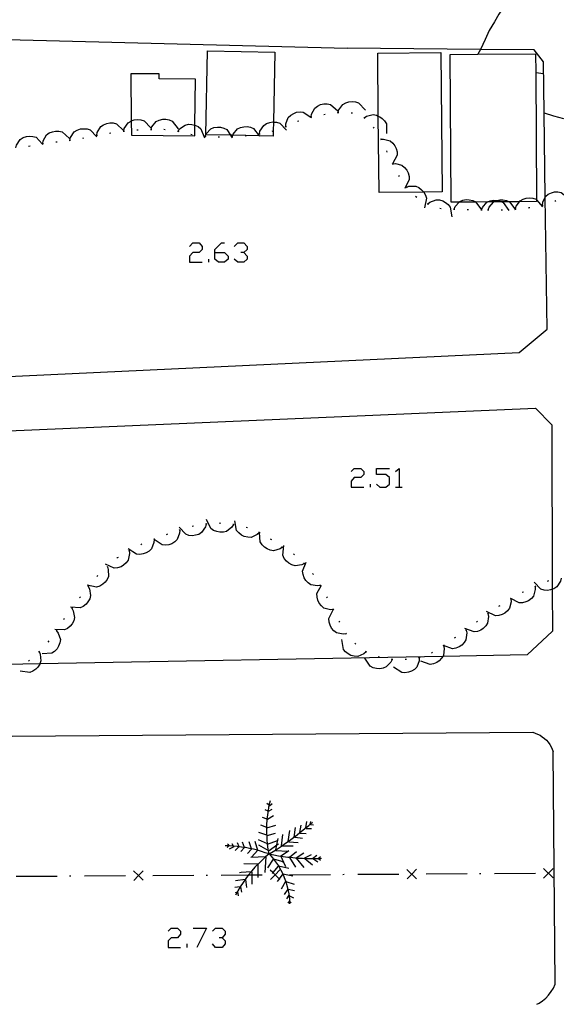
# Model space of a CAD drawing. Units: inches. Extents: x 685421 to 689144, y 4175544 to 4177937.
# Drawn here: x 688411 to 688450, y 4176588 to 4176660 of the extents above; entities that cross this region are included whole.
import ezdxf

# ---------------------------------------------------------------- set-up
doc = ezdxf.new("R2010")
doc.units = ezdxf.units.IN
doc.header["$MEASUREMENT"] = 0
doc.layers.add('Cartografia', color=7, linetype='Continuous')

# ---------------------------------------------------------------- blocks, each defined once
blk = doc.blocks.new('610')
at = {"layer": 'Cartografia', "color": 7, "linetype": 'Continuous'}
for points in [[(688425.242, 4176643.318), (688425.242, 4176643.537), (688425.726, 4176644.021), (688425.945, 4176644.021)], [(688425.242, 4176643.318), (688425.945, 4176643.318), (688426.209, 4176643.054), (688426.209, 4176642.834), (688425.945, 4176642.615), (688425.506, 4176642.615), (688425.242, 4176642.834), (688425.242, 4176643.318)]]:
    blk.add_lwpolyline(points, dxfattribs=at)

msp = doc.modelspace()

# ---------------------------------------------------------------- linework, layer by layer
at = {"layer": 'Cartografia', "color": 7, "linetype": 'Continuous'}
for points in [[(688450.324, 4176667.118), (688450.024, 4176666.448), (688449.594, 4176665.748), (688449.208, 4176665.256), (688449.124, 4176665.148), (688448.694, 4176664.588), (688448.224, 4176663.958), (688447.794, 4176663.358), (688447.509, 4176662.951), (688447.354, 4176662.728), (688446.944, 4176662.128), (688446.524, 4176661.518), (688446.064, 4176660.838), (688446.03, 4176660.779), (688445.704, 4176660.208), (688445.324, 4176659.568), (688445.034, 4176658.918), (688444.672, 4176658.195), (688444.495, 4176657.841), (688444.494, 4176657.838)], [(688390.477, 4176659.442), (688410.034, 4176658.908), (688434.924, 4176658.288)], [(688426.55, 4176651.908), (688426.388, 4176651.911), (688424.574, 4176651.948), (688424.574, 4176651.948), (688424.694, 4176658.088), (688429.624, 4176657.988), (688429.524, 4176652.875), (688429.511, 4176652.224), (688429.504, 4176651.848), (688428.479, 4176651.869), (688426.55, 4176651.908)], [(688449.564, 4176637.718), (688449.425, 4176647.381), (688449.337, 4176653.547), (688449.284, 4176657.278), (688448.614, 4176658.158), (688444.672, 4176658.195), (688434.924, 4176658.288)], [(688441.784, 4176657.958), (688441.864, 4176647.758), (688440.525, 4176647.747), (688437.254, 4176647.718), (688437.204, 4176653.309), (688437.164, 4176657.918), (688441.784, 4176657.958)], [(688445.216, 4176647.025), (688444.34, 4176647.02), (688443.121, 4176647.012), (688442.524, 4176647.008), (688442.464, 4176657.828), (688444.495, 4176657.841), (688448.714, 4176657.868), (688448.721, 4176656.497), (688448.773, 4176647.185), (688448.774, 4176647.048), (688447.524, 4176647.04), (688446.778, 4176647.035), (688446.233, 4176647.032), (688445.646, 4176647.028), (688445.216, 4176647.025)], [(688419.134, 4176651.908), (688423.774, 4176651.858), (688423.781, 4176652.649), (688423.814, 4176656.018), (688421.164, 4176656.038), (688421.164, 4176656.408), (688419.084, 4176656.408), (688419.122, 4176652.954), (688419.134, 4176651.908)], [(688448.714, 4176656.498), (688448.721, 4176656.497), (688449.294, 4176656.428)], [(688432.294, 4176653.248), (688432.314, 4176653.458), (688432.554, 4176653.888), (688432.744, 4176654.038), (688432.984, 4176654.148), (688433.204, 4176654.198), (688433.454, 4176654.198), (688433.694, 4176654.158), (688434.234, 4176653.688)], [(688434.264, 4176653.558), (688434.265, 4176653.563), (688434.314, 4176653.758), (688434.604, 4176654.168), (688434.814, 4176654.288), (688435.054, 4176654.358), (688435.284, 4176654.388), (688435.534, 4176654.358), (688435.764, 4176654.278), (688436.254, 4176653.748)], [(688418.574, 4176652.208), (688418.614, 4176652.408), (688418.894, 4176652.828), (688419.104, 4176652.948), (688419.122, 4176652.954), (688419.344, 4176653.028), (688419.574, 4176653.058), (688419.824, 4176653.038), (688420.064, 4176652.968), (688420.554, 4176652.448)], [(688420.574, 4176652.328), (688420.634, 4176652.528), (688420.954, 4176652.908), (688421.174, 4176653.018), (688421.424, 4176653.078), (688421.644, 4176653.088), (688421.894, 4176653.038), (688422.124, 4176652.948), (688422.564, 4176652.388)], [(688430.434, 4176652.538), (688430.434, 4176652.54), (688430.434, 4176652.748), (688430.614, 4176653.208), (688430.794, 4176653.378), (688431.014, 4176653.508), (688431.224, 4176653.588), (688431.474, 4176653.618), (688431.714, 4176653.608), (688432.263, 4176653.242), (688432.314, 4176653.208)], [(688431.294, 4176652.928), (688431.394, 4176652.958)], [(688432.244, 4176653.238), (688432.263, 4176653.242), (688432.294, 4176653.248), (688432.344, 4176653.258)], [(688433.224, 4176653.428), (688433.324, 4176653.448)], [(688434.214, 4176653.558), (688434.265, 4176653.563), (688434.314, 4176653.568)], [(688435.214, 4176653.558), (688435.314, 4176653.538)], [(688436.134, 4176653.208), (688436.174, 4176653.178), (688436.214, 4176653.148)], [(688436.174, 4176653.178), (688436.344, 4176653.298), (688436.824, 4176653.418), (688437.064, 4176653.368), (688437.204, 4176653.309), (688437.304, 4176653.268), (688437.484, 4176653.138), (688437.664, 4176652.958), (688437.794, 4176652.748), (688437.814, 4176652.038)], [(688449.334, 4176653.548), (688449.337, 4176653.547), (688450.034, 4176653.318), (688450.744, 4176653.128)], [(688414.634, 4176651.538), (688414.674, 4176651.738), (688414.954, 4176652.158), (688415.164, 4176652.278), (688415.404, 4176652.368), (688415.624, 4176652.388), (688415.884, 4176652.378), (688416.114, 4176652.308), (688416.614, 4176651.788)], [(688416.594, 4176651.908), (688416.594, 4176651.913), (688416.624, 4176652.118), (688416.884, 4176652.538), (688417.084, 4176652.678), (688417.324, 4176652.768), (688417.544, 4176652.818), (688417.794, 4176652.808), (688418.034, 4176652.748), (688418.554, 4176652.258)], [(688419.524, 4176652.298), (688419.624, 4176652.308)], [(688420.524, 4176652.328), (688420.574, 4176652.328), (688420.624, 4176652.328)], [(688421.514, 4176652.348), (688421.614, 4176652.328)], [(688422.554, 4176652.198), (688422.554, 4176652.199), (688422.664, 4176652.368), (688423.074, 4176652.658), (688423.314, 4176652.708), (688423.564, 4176652.698), (688423.781, 4176652.649), (688423.784, 4176652.648), (688424.014, 4176652.538), (688424.214, 4176652.388), (688424.494, 4176651.728)], [(688424.524, 4176651.828), (688424.526, 4176651.833), (688424.574, 4176651.948), (688424.604, 4176652.018), (688424.944, 4176652.378), (688425.174, 4176652.468), (688425.434, 4176652.498), (688425.654, 4176652.488), (688425.904, 4176652.428), (688426.124, 4176652.318), (688426.388, 4176651.911), (688426.468, 4176651.788), (688426.514, 4176651.718)], [(688426.514, 4176651.788), (688426.55, 4176651.908), (688426.574, 4176651.988), (688426.894, 4176652.368), (688427.114, 4176652.478), (688427.364, 4176652.528), (688427.594, 4176652.538), (688427.844, 4176652.498), (688428.064, 4176652.398), (688428.479, 4176651.869), (688428.504, 4176651.838)], [(688428.504, 4176652.008), (688428.544, 4176652.208), (688428.814, 4176652.628), (688429.024, 4176652.758), (688429.264, 4176652.838), (688429.484, 4176652.878), (688429.524, 4176652.875), (688429.744, 4176652.858), (688429.984, 4176652.788), (688430.484, 4176652.278)], [(688430.384, 4176652.518), (688430.434, 4176652.54), (688430.454, 4176652.548), (688430.474, 4176652.558)], [(688436.824, 4176652.508), (688436.884, 4176652.428)], [(688410.674, 4176650.988), (688410.714, 4176651.188), (688410.994, 4176651.608), (688411.204, 4176651.738), (688411.444, 4176651.818), (688411.664, 4176651.848), (688411.924, 4176651.828), (688412.154, 4176651.758), (688412.605, 4176651.289), (688412.654, 4176651.238)], [(688412.644, 4176651.298), (688412.674, 4176651.508), (688412.924, 4176651.928), (688413.124, 4176652.078), (688413.364, 4176652.168), (688413.584, 4176652.208), (688413.834, 4176652.208), (688414.074, 4176652.158), (688414.604, 4176651.668)], [(688414.584, 4176651.528), (688414.684, 4176651.538)], [(688415.574, 4176651.698), (688415.664, 4176651.718)], [(688416.544, 4176651.908), (688416.594, 4176651.913), (688416.644, 4176651.918)], [(688417.534, 4176652.068), (688417.634, 4176652.078)], [(688418.524, 4176652.198), (688418.574, 4176652.208), (688418.624, 4176652.218)], [(688422.514, 4176652.208), (688422.554, 4176652.199), (688422.604, 4176652.188)], [(688423.484, 4176651.988), (688423.584, 4176651.968)], [(688424.474, 4176651.838), (688424.526, 4176651.833), (688424.574, 4176651.828)], [(688425.474, 4176651.788), (688425.574, 4176651.788)], [(688426.464, 4176651.788), (688426.468, 4176651.788), (688426.514, 4176651.788), (688426.564, 4176651.788)], [(688427.464, 4176651.868), (688427.564, 4176651.878)], [(688428.454, 4176651.998), (688428.554, 4176652.008)], [(688429.434, 4176652.208), (688429.511, 4176652.224), (688429.534, 4176652.228)], [(688437.354, 4176651.658), (688437.404, 4176651.568)], [(688437.384, 4176651.618), (688437.594, 4176651.628), (688438.074, 4176651.498), (688438.254, 4176651.338), (688438.414, 4176651.138), (688438.504, 4176650.938), (688438.574, 4176650.688), (688438.574, 4176650.438), (688438.244, 4176649.808)], [(688411.614, 4176651.118), (688411.714, 4176651.128)], [(688412.604, 4176651.288), (688412.605, 4176651.289), (688412.694, 4176651.308)], [(688413.594, 4176651.418), (688413.694, 4176651.428)], [(688437.794, 4176650.758), (688437.834, 4176650.668)], [(688438.214, 4176649.858), (688438.264, 4176649.768)], [(688438.244, 4176649.808), (688438.454, 4176649.828), (688438.934, 4176649.708), (688439.124, 4176649.548), (688439.284, 4176649.348), (688439.384, 4176649.148), (688439.454, 4176648.898), (688439.464, 4176648.658), (688439.144, 4176648.018)], [(688438.674, 4176648.968), (688438.724, 4176648.878)], [(688439.224, 4176648.138), (688439.254, 4176648.098), (688439.284, 4176648.058)], [(688439.254, 4176648.098), (688439.444, 4176648.168), (688439.944, 4176648.178), (688440.164, 4176648.078), (688440.374, 4176647.918), (688440.524, 4176647.748), (688440.525, 4176647.747), (688440.654, 4176647.528), (688440.724, 4176647.298), (688440.574, 4176646.598)], [(688439.934, 4176647.448), (688440.014, 4176647.378)], [(688440.814, 4176646.878), (688440.815, 4176646.88), (688440.974, 4176647.018), (688441.434, 4176647.188), (688441.684, 4176647.168), (688441.924, 4176647.098), (688442.124, 4176646.988), (688442.314, 4176646.828), (688442.464, 4176646.638), (688442.574, 4176645.928)], [(688442.754, 4176646.498), (688442.824, 4176646.688), (688443.121, 4176647.012), (688443.164, 4176647.058), (688443.394, 4176647.158), (688443.644, 4176647.198), (688443.864, 4176647.188), (688444.114, 4176647.138), (688444.334, 4176647.028), (688444.34, 4176647.02), (688444.744, 4176646.448)], [(688447.234, 4176646.508), (688447.284, 4176646.708), (688447.524, 4176647.04), (688447.574, 4176647.108), (688447.794, 4176647.228), (688448.034, 4176647.308), (688448.264, 4176647.328), (688448.514, 4176647.298), (688448.744, 4176647.218), (688448.773, 4176647.185), (688449.224, 4176646.678)], [(688449.214, 4176646.788), (688449.234, 4176646.998), (688449.425, 4176647.381), (688449.454, 4176647.438), (688449.644, 4176647.588), (688449.874, 4176647.698), (688450.094, 4176647.758), (688450.344, 4176647.768), (688450.594, 4176647.728), (688451.144, 4176647.278)], [(688440.774, 4176646.898), (688440.815, 4176646.88), (688440.864, 4176646.858)], [(688441.704, 4176646.568), (688441.804, 4176646.538)], [(688442.704, 4176646.498), (688442.754, 4176646.498), (688442.774, 4176646.498), (688442.804, 4176646.488)], [(688443.704, 4176646.468), (688443.804, 4176646.468)], [(688444.754, 4176646.438), (688444.824, 4176646.628), (688445.154, 4176646.998), (688445.216, 4176647.025), (688445.384, 4176647.098), (688445.634, 4176647.148), (688445.864, 4176647.138), (688445.903, 4176647.13), (688446.104, 4176647.088), (688446.233, 4176647.032), (688446.334, 4176646.988), (688446.744, 4176646.408)], [(688445.234, 4176646.438), (688445.304, 4176646.638), (688445.624, 4176647.018), (688445.646, 4176647.028), (688445.844, 4176647.118), (688445.903, 4176647.13), (688446.094, 4176647.168), (688446.314, 4176647.168), (688446.574, 4176647.128), (688446.778, 4176647.035), (688446.794, 4176647.028), (688447.186, 4176646.508), (688447.224, 4176646.458)], [(688447.184, 4176646.508), (688447.186, 4176646.508), (688447.234, 4176646.508), (688447.284, 4176646.508)], [(688448.184, 4176646.598), (688448.274, 4176646.608), (688448.284, 4176646.608)], [(688449.164, 4176646.778), (688449.214, 4176646.788), (688449.264, 4176646.798)], [(688450.114, 4176647.088), (688450.204, 4176647.128)], [(688444.704, 4176646.438), (688444.754, 4176646.438), (688444.804, 4176646.438)], [(688445.194, 4176646.438), (688445.234, 4176646.438), (688445.284, 4176646.438)], [(688446.184, 4176646.448), (688446.284, 4176646.448)], [(688423.397, 4176643.757), (688423.617, 4176644.021), (688424.1, 4176644.021), (688424.32, 4176643.757), (688424.32, 4176643.537), (688424.1, 4176643.318), (688423.617, 4176643.318), (688423.397, 4176643.054), (688423.397, 4176642.615), (688424.32, 4176642.615)], [(688426.648, 4176643.757), (688426.912, 4176644.021), (688427.351, 4176644.021), (688427.615, 4176643.757), (688427.615, 4176643.537), (688427.351, 4176643.318), (688427.132, 4176643.318)], [(688427.351, 4176643.318), (688427.615, 4176643.054), (688427.615, 4176642.834), (688427.351, 4176642.615), (688426.912, 4176642.615), (688426.648, 4176642.834)], [(688424.803, 4176642.615), (688424.803, 4176642.834)], [(688391.042, 4176633.357), (688403.861, 4176633.959), (688447.514, 4176636.008), (688449.564, 4176637.718)], [(688391.128, 4176629.398), (688400.694, 4176629.849), (688405.016, 4176630.036), (688448.714, 4176631.928), (688449.914, 4176630.708), (688449.937, 4176618.665), (688449.944, 4176615.598), (688448.094, 4176613.868), (688441.917, 4176613.753), (688412.429, 4176613.203), (688400.041, 4176612.972), (688392.126, 4176612.825), (688391.487, 4176612.813)], [(688435.215, 4176627.282), (688435.435, 4176627.501), (688435.918, 4176627.501), (688436.138, 4176627.282), (688436.138, 4176627.062), (688435.918, 4176626.842), (688435.435, 4176626.842), (688435.215, 4176626.579), (688435.215, 4176626.14), (688436.138, 4176626.14)], [(688437.061, 4176626.359), (688437.324, 4176626.139), (688437.764, 4176626.139), (688438.027, 4176626.359), (688438.027, 4176626.842), (688437.764, 4176627.062), (688437.061, 4176627.062), (688437.061, 4176627.501), (688438.027, 4176627.501)], [(688438.467, 4176627.282), (688438.73, 4176627.501), (688438.73, 4176626.139)], [(688436.621, 4176626.139), (688436.621, 4176626.359)], [(688438.467, 4176626.139), (688438.73, 4176626.139), (688438.95, 4176626.139)], [(688424.614, 4176623.438), (688424.554, 4176623.228), (688424.274, 4176622.818), (688424.064, 4176622.688), (688423.824, 4176622.618), (688423.594, 4176622.588), (688423.344, 4176622.609), (688423.114, 4176622.689), (688422.624, 4176623.208)], [(688424.664, 4176623.448), (688424.614, 4176623.438), (688424.564, 4176623.428)], [(688426.604, 4176623.398), (688426.484, 4176623.208), (688426.104, 4176622.898), (688425.864, 4176622.848), (688425.604, 4176622.848), (688425.384, 4176622.888), (688425.144, 4176622.978), (688424.944, 4176623.118), (688424.634, 4176623.768)], [(688425.664, 4176623.488), (688425.634, 4176623.498), (688425.564, 4176623.488)], [(688426.654, 4176623.388), (688426.604, 4176623.398), (688426.554, 4176623.408)], [(688428.504, 4176622.818), (688428.502, 4176622.817), (688428.344, 4176622.668), (688427.894, 4176622.468), (688427.644, 4176622.478), (688427.394, 4176622.538), (688427.194, 4176622.638), (688426.994, 4176622.788), (688426.834, 4176622.978), (688426.694, 4176623.678)], [(688422.674, 4176622.989), (688422.664, 4176622.769), (688422.494, 4176622.309), (688422.314, 4176622.139), (688422.094, 4176621.999), (688421.884, 4176621.929), (688421.634, 4176621.889), (688421.384, 4176621.909), (688420.794, 4176622.299)], [(688421.774, 4176622.689), (688421.674, 4176622.659)], [(688422.714, 4176623.008), (688422.624, 4176622.979)], [(688423.674, 4176623.278), (688423.584, 4176623.258)], [(688427.624, 4176623.158), (688427.534, 4176623.188)], [(688428.554, 4176622.788), (688428.515, 4176622.81), (688428.502, 4176622.817), (688428.464, 4176622.838)], [(688430.194, 4176621.748), (688430.014, 4176621.618), (688429.534, 4176621.478), (688429.294, 4176621.518), (688429.064, 4176621.618), (688428.874, 4176621.738), (688428.694, 4176621.918), (688428.554, 4176622.128), (688428.515, 4176622.81), (688428.514, 4176622.838)], [(688420.794, 4176622.309), (688420.784, 4176622.089), (688420.604, 4176621.629), (688420.424, 4176621.459), (688420.214, 4176621.329), (688419.994, 4176621.249), (688419.744, 4176621.209), (688419.504, 4176621.229), (688418.904, 4176621.629)], [(688419.904, 4176621.969), (688419.814, 4176621.929)], [(688420.844, 4176622.329), (688420.834, 4176622.329), (688420.744, 4176622.299)], [(688429.414, 4176622.278), (688429.324, 4176622.338)], [(688418.974, 4176621.499), (688419.004, 4176621.279), (688418.904, 4176620.799), (688418.754, 4176620.599), (688418.564, 4176620.429), (688418.374, 4176620.319), (688418.124, 4176620.239), (688417.884, 4176620.219), (688417.234, 4176620.509)], [(688419.014, 4176621.529), (688418.924, 4176621.479)], [(688430.234, 4176621.718), (688430.194, 4176621.748), (688430.154, 4176621.778)], [(688431.794, 4176620.558), (688431.79, 4176620.556), (688431.604, 4176620.448), (688431.114, 4176620.388), (688430.874, 4176620.458), (688430.654, 4176620.578), (688430.484, 4176620.728), (688430.324, 4176620.928), (688430.224, 4176621.158), (688430.284, 4176621.868)], [(688418.164, 4176620.999), (688418.094, 4176620.959), (688418.074, 4176620.949)], [(688431.074, 4176621.178), (688430.994, 4176621.228)], [(688432.974, 4176618.948), (688432.966, 4176618.947), (688432.754, 4176618.908), (688432.274, 4176618.988), (688432.064, 4176619.128), (688431.894, 4176619.318), (688431.784, 4176619.508), (688431.694, 4176619.748), (688431.664, 4176619.998), (688431.934, 4176620.658)], [(688431.834, 4176620.518), (688431.79, 4176620.556), (688431.754, 4176620.588)], [(688417.374, 4176620.309), (688417.444, 4176620.109), (688417.454, 4176619.609), (688417.354, 4176619.389), (688417.204, 4176619.179), (688417.034, 4176619.029), (688416.814, 4176618.899), (688416.584, 4176618.819), (688415.884, 4176618.969)], [(688417.414, 4176620.339), (688417.374, 4176620.309), (688417.334, 4176620.279)], [(688432.454, 4176619.738), (688432.394, 4176619.818)], [(688416.674, 4176619.669), (688416.604, 4176619.599)], [(688450.584, 4176619.468), (688450.534, 4176619.258), (688450.264, 4176618.838), (688450.054, 4176618.708), (688449.937, 4176618.665), (688449.814, 4176618.618), (688449.594, 4176618.588), (688449.344, 4176618.598), (688449.104, 4176618.668), (688448.604, 4176619.178)], [(688449.654, 4176619.278), (688449.554, 4176619.238)], [(688415.974, 4176618.879), (688416.074, 4176618.689), (688416.144, 4176618.199), (688416.084, 4176617.959), (688415.954, 4176617.739), (688415.813, 4176617.569), (688415.613, 4176617.409), (688415.394, 4176617.299), (688414.673, 4176617.349)], [(688416.004, 4176618.919), (688415.944, 4176618.849)], [(688433.924, 4176617.188), (688433.921, 4176617.188), (688433.704, 4176617.168), (688433.224, 4176617.288), (688433.034, 4176617.448), (688432.884, 4176617.658), (688432.784, 4176617.858), (688432.724, 4176618.098), (688432.714, 4176618.348), (688433.044, 4176618.978)], [(688432.994, 4176618.898), (688432.966, 4176618.947), (688432.944, 4176618.988)], [(688448.684, 4176618.868), (688448.694, 4176618.648), (688448.564, 4176618.168), (688448.404, 4176617.988), (688448.204, 4176617.828), (688448.004, 4176617.738), (688447.754, 4176617.668), (688447.504, 4176617.668), (688446.895, 4176617.987), (688446.874, 4176617.998)], [(688447.824, 4176618.458), (688447.734, 4176618.418)], [(688448.724, 4176618.888), (688448.634, 4176618.848)], [(688415.404, 4176618.119), (688415.344, 4176618.039)], [(688433.484, 4176618.028), (688433.444, 4176618.118)], [(688446.894, 4176617.978), (688446.914, 4176617.758), (688446.804, 4176617.278), (688446.654, 4176617.078), (688446.464, 4176616.918), (688446.264, 4176616.818), (688446.014, 4176616.738), (688445.774, 4176616.718), (688445.124, 4176617.028)], [(688446.934, 4176618.008), (688446.895, 4176617.987), (688446.844, 4176617.958)], [(688414.784, 4176617.279), (688414.883, 4176617.089), (688414.973, 4176616.599), (688414.914, 4176616.359), (688414.794, 4176616.139), (688414.653, 4176615.959), (688414.453, 4176615.799), (688414.244, 4176615.689), (688413.523, 4176615.719)], [(688414.814, 4176617.319), (688414.784, 4176617.279), (688414.753, 4176617.239)], [(688434.844, 4176615.408), (688434.624, 4176615.378), (688434.144, 4176615.478), (688433.944, 4176615.628), (688433.784, 4176615.828), (688433.674, 4176616.028), (688433.604, 4176616.268), (688433.584, 4176616.518), (688433.894, 4176617.168)], [(688433.944, 4176617.138), (688433.921, 4176617.188), (688433.904, 4176617.228)], [(688445.264, 4176616.908), (688445.224, 4176616.888), (688445.184, 4176616.858)], [(688446.094, 4176617.458), (688446.034, 4176617.418), (688446.014, 4176617.408)], [(688414.213, 4176616.519), (688414.164, 4176616.439)], [(688434.394, 4176616.248), (688434.344, 4176616.338)], [(688445.224, 4176616.888), (688445.264, 4176616.678), (688445.204, 4176616.178), (688445.064, 4176615.978), (688444.884, 4176615.798), (688444.694, 4176615.678), (688444.454, 4176615.578), (688444.214, 4176615.538), (688443.544, 4176615.788)], [(688444.464, 4176616.308), (688444.384, 4176616.248)], [(688413.663, 4176615.629), (688413.783, 4176615.459), (688413.933, 4176614.979), (688413.904, 4176614.739), (688413.803, 4176614.499), (688413.693, 4176614.309), (688413.513, 4176614.119), (688413.313, 4176613.989), (688412.594, 4176613.929)], [(688413.683, 4176615.669), (688413.633, 4176615.589)], [(688443.624, 4176615.678), (688443.674, 4176615.468), (688443.614, 4176614.968), (688443.484, 4176614.758), (688443.304, 4176614.578), (688443.124, 4176614.448), (688442.884, 4176614.348), (688442.644, 4176614.308), (688441.974, 4176614.538)], [(688443.664, 4176615.708), (688443.584, 4176615.658)], [(688413.083, 4176614.879), (688413.023, 4176614.799)], [(688436.314, 4176614.078), (688436.312, 4176614.077), (688436.154, 4176613.928), (688435.694, 4176613.738), (688435.444, 4176613.758), (688435.204, 4176613.818), (688435.004, 4176613.928), (688434.804, 4176614.078), (688434.644, 4176614.268), (688434.524, 4176614.978)], [(688434.864, 4176615.368), (688434.864, 4176615.378), (688434.814, 4176615.458)], [(688442.844, 4176615.138), (688442.764, 4176615.078)], [(688412.374, 4176614.109), (688412.463, 4176613.909), (688412.503, 4176613.419), (688412.429, 4176613.203), (688412.424, 4176613.189), (688412.293, 4176612.969), (688412.133, 4176612.809), (688411.923, 4176612.659), (688411.693, 4176612.569), (688410.983, 4176612.659)], [(688412.403, 4176614.139), (688412.374, 4176614.109), (688412.333, 4176614.069)], [(688435.554, 4176614.638), (688435.474, 4176614.708)], [(688436.354, 4176614.058), (688436.312, 4176614.077), (688436.264, 4176614.098)], [(688441.974, 4176614.538), (688442.024, 4176614.328), (688441.964, 4176613.828), (688441.917, 4176613.753), (688441.834, 4176613.618), (688441.664, 4176613.438), (688441.474, 4176613.308), (688441.244, 4176613.208), (688441.004, 4176613.168), (688440.324, 4176613.398)], [(688441.164, 4176614.048), (688441.084, 4176613.998)], [(688442.024, 4176614.568), (688441.934, 4176614.518)], [(688411.673, 4176613.469), (688411.593, 4176613.399)], [(688438.214, 4176613.538), (688438.211, 4176613.534), (688438.124, 4176613.338), (688437.784, 4176612.978), (688437.554, 4176612.888), (688437.304, 4176612.848), (688437.074, 4176612.858), (688436.834, 4176612.918), (688436.614, 4176613.028), (688436.214, 4176613.618)], [(688437.284, 4176613.688), (688437.184, 4176613.718)], [(688438.264, 4176613.528), (688438.211, 4176613.534), (688438.164, 4176613.538)], [(688440.204, 4176613.648), (688440.194, 4176613.428), (688440.014, 4176612.968), (688439.844, 4176612.798), (688439.624, 4176612.668), (688439.414, 4176612.588), (688439.154, 4176612.548), (688438.914, 4176612.568), (688438.314, 4176612.968)], [(688439.264, 4176613.518), (688439.164, 4176613.518)], [(688440.244, 4176613.668), (688440.164, 4176613.638), (688440.154, 4176613.628)], [(688391.602, 4176607.514), (688404.033, 4176607.859), (688448.504, 4176608.198), (688448.684, 4176608.138), (688448.864, 4176608.068), (688449.044, 4176607.978), (688449.204, 4176607.868), (688449.364, 4176607.748), (688449.504, 4176607.608), (688449.634, 4176607.468), (688449.744, 4176607.308), (688449.844, 4176607.138), (688449.924, 4176606.958), (688449.994, 4176606.778)], [(688450.144, 4176589.759), (688449.994, 4176606.778)], [(688429.143, 4176602.429), (688428.923, 4176602.529)], [(688429.213, 4176599.289), (688429.153, 4176599.639), (688429.103, 4176599.999), (688429.073, 4176600.349), (688429.057, 4176600.64), (688429.053, 4176600.709), (688429.043, 4176601.069), (688429.048, 4176601.221), (688429.053, 4176601.429), (688429.073, 4176601.789), (688429.078, 4176601.83), (688429.113, 4176602.139), (688429.163, 4176602.499), (688429.223, 4176602.849), (688429.303, 4176603.209)], [(688429.213, 4176602.849), (688429.053, 4176602.989)], [(688429.173, 4176602.429), (688429.443, 4176602.559)], [(688429.233, 4176602.819), (688429.443, 4176602.969)], [(688429.083, 4176601.829), (688429.078, 4176601.83), (688428.733, 4176601.949)], [(688429.103, 4176601.829), (688429.533, 4176602.099)], [(688429.053, 4176601.219), (688429.048, 4176601.221), (688428.603, 4176601.389)], [(688429.053, 4176601.199), (688429.693, 4176601.389)], [(688429.213, 4176599.289), (688429.513, 4176599.469), (688429.813, 4176599.669), (688430.113, 4176599.869), (688430.128, 4176599.878), (688430.142, 4176599.889), (688430.403, 4176600.069), (688430.603, 4176600.209), (688430.703, 4176600.279), (688430.993, 4176600.489), (688431.037, 4176600.521), (688431.273, 4176600.699), (688431.47, 4176600.853), (688431.554, 4176600.919), (688431.833, 4176601.149), (688432.113, 4176601.369), (688432.219, 4176601.459), (688432.394, 4176601.609)], [(688431.033, 4176600.499), (688431.037, 4176600.521), (688431.143, 4176601.219)], [(688431.463, 4176600.809), (688431.47, 4176600.853), (688431.554, 4176601.389)], [(688431.893, 4176601.199), (688431.983, 4176601.659)], [(688431.913, 4176601.149), (688432.303, 4176601.149)], [(688432.213, 4176601.439), (688432.219, 4176601.459), (688432.274, 4176601.659)], [(688432.233, 4176601.439), (688432.463, 4176601.419)], [(688429.083, 4176600.039), (688428.443, 4176600.329)], [(688429.053, 4176600.669), (688428.463, 4176600.859)], [(688429.053, 4176600.639), (688429.057, 4176600.64), (688429.673, 4176600.809)], [(688429.693, 4176599.599), (688429.771, 4176599.95), (688429.873, 4176600.419)], [(688430.123, 4176599.839), (688430.128, 4176599.878), (688430.129, 4176599.889), (688430.213, 4176600.719)], [(688430.603, 4176600.209), (688430.733, 4176601.009)], [(688431.123, 4176600.519), (688431.663, 4176600.449)], [(688431.484, 4176600.809), (688431.913, 4176600.789)], [(688429.213, 4176599.289), (688428.923, 4176599.379), (688428.643, 4176599.469), (688428.353, 4176599.559), (688428.063, 4176599.629), (688427.773, 4176599.689), (688427.473, 4176599.749), (688427.4, 4176599.759), (688427.183, 4176599.789), (688427.009, 4176599.812), (688426.883, 4176599.829), (688426.595, 4176599.858), (688426.583, 4176599.859), (688426.307, 4176599.877), (688426.283, 4176599.879), (688426.273, 4176599.879), (688425.993, 4176599.889)], [(688426.283, 4176599.889), (688426.273, 4176599.879), (688426.133, 4176599.749)], [(688426.313, 4176599.869), (688426.307, 4176599.877), (688426.243, 4176599.959), (688426.173, 4176600.009)], [(688426.623, 4176599.819), (688426.283, 4176599.649)], [(688426.603, 4176599.839), (688426.595, 4176599.858), (688426.513, 4176600.039)], [(688426.993, 4176599.799), (688426.723, 4176599.529)], [(688427.013, 4176599.799), (688427.009, 4176599.812), (688426.903, 4176600.109)], [(688427.403, 4176599.749), (688427.153, 4176599.459)], [(688427.403, 4176599.749), (688427.4, 4176599.759), (688427.263, 4176600.159)], [(688427.923, 4176599.649), (688427.623, 4176599.309)], [(688427.923, 4176599.669), (688427.743, 4176600.179)], [(688428.393, 4176599.549), (688428.193, 4176600.209)], [(688429.143, 4176599.529), (688428.463, 4176599.939)], [(688429.103, 4176600.009), (688429.823, 4176600.279)], [(688429.213, 4176599.549), (688429.771, 4176599.95), (688429.893, 4176600.039)], [(688430.123, 4176599.889), (688430.129, 4176599.889), (688430.142, 4176599.889), (688430.963, 4176599.889)], [(688430.643, 4176600.179), (688431.343, 4176600.129)], [(688429.213, 4176599.289), (688428.943, 4176599.067), (688428.933, 4176599.059), (688428.673, 4176598.819), (688428.423, 4176598.569), (688428.393, 4176598.537), (688428.173, 4176598.309), (688427.943, 4176598.039), (688427.892, 4176597.978), (688427.713, 4176597.769), (688427.701, 4176597.752), (688427.503, 4176597.479), (688427.459, 4176597.414), (688427.303, 4176597.189), (688427.103, 4176596.889), (688427.102, 4176596.886), (688426.923, 4176596.589), (688426.873, 4176596.49), (688426.763, 4176596.279)], [(688428.983, 4176599.069), (688428.982, 4176599.069), (688428.943, 4176599.067), (688427.873, 4176599.019)], [(688428.373, 4176599.529), (688427.943, 4176599.069)], [(688428.983, 4176599.089), (688428.982, 4176599.069), (688428.893, 4176597.929)], [(688429.513, 4176598.899), (688429.103, 4176598.269)], [(688429.213, 4176599.289), (688429.553, 4176599.219), (688429.903, 4176599.159), (688430.053, 4176599.132), (688430.243, 4176599.099), (688430.593, 4176599.059), (688430.703, 4176599.046), (688430.943, 4176599.019), (688431.293, 4176598.989), (688431.643, 4176598.969), (688431.993, 4176598.959), (688432.343, 4176598.949), (688432.394, 4176598.949), (688432.413, 4176598.949), (688432.694, 4176598.949), (688432.812, 4176598.955), (688433.053, 4176598.969)], [(688429.213, 4176599.289), (688429.453, 4176599.009), (688429.683, 4176598.719), (688429.893, 4176598.419), (688429.9, 4176598.407), (688430.073, 4176598.099), (688430.208, 4176597.821), (688430.233, 4176597.769), (688430.373, 4176597.429), (688430.426, 4176597.275), (688430.493, 4176597.079), (688430.583, 4176596.719), (688430.585, 4176596.712), (688430.653, 4176596.359), (688430.693, 4176595.989), (688430.703, 4176595.812), (688430.713, 4176595.629)], [(688429.533, 4176598.919), (688430.123, 4176598.749), (688430.266, 4176598.693), (688430.303, 4176598.679)], [(688429.693, 4176599.549), (688430.553, 4176599.499)], [(688430.033, 4176599.119), (688430.053, 4176599.132), (688430.643, 4176599.549)], [(688430.073, 4176599.119), (688430.266, 4176598.693), (688430.413, 4176598.369)], [(688430.694, 4176599.039), (688430.703, 4176599.046), (688431.213, 4176599.459)], [(688430.713, 4176599.019), (688431.143, 4176598.319)], [(688431.193, 4176598.999), (688431.753, 4176599.359)], [(688431.193, 4176598.969), (688431.753, 4176598.289)], [(688431.783, 4176598.969), (688432.303, 4176599.239)], [(688431.823, 4176598.949), (688432.394, 4176598.489)], [(688432.394, 4176598.949), (688432.713, 4176599.189)], [(688432.413, 4176598.949), (688432.773, 4176598.709)], [(688432.803, 4176598.949), (688432.812, 4176598.955), (688432.983, 4176599.089)], [(688432.823, 4176598.949), (688432.983, 4176598.829)], [(688428.393, 4176598.539), (688427.373, 4176598.559)], [(688428.393, 4176598.539), (688428.393, 4176598.537), (688428.393, 4176597.757), (688428.393, 4176597.569)], [(688429.873, 4176598.389), (688429.491, 4176597.917), (688429.443, 4176597.859)], [(688429.893, 4176598.409), (688429.9, 4176598.407), (688430.643, 4176598.249)], [(688439.993, 4176598.169), (688439.653, 4176597.819), (688439.648, 4176597.814), (688439.303, 4176597.459)], [(688450.004, 4176597.529), (688449.649, 4176597.874), (688449.643, 4176597.879), (688449.294, 4176598.219)], [(688449.994, 4176598.228), (688449.653, 4176597.879), (688449.649, 4176597.874), (688449.304, 4176597.519)], [(688410.703, 4176597.649), (688413.703, 4176597.669)], [(688414.603, 4176597.679), (688414.703, 4176597.679)], [(688415.703, 4176597.679), (688418.703, 4176597.699)], [(688420.003, 4176597.359), (688419.648, 4176597.704), (688419.643, 4176597.709), (688419.293, 4176598.049)], [(688419.993, 4176598.059), (688419.653, 4176597.709), (688419.648, 4176597.704), (688419.303, 4176597.349)], [(688419.603, 4176597.709), (688419.643, 4176597.709), (688419.653, 4176597.709), (688419.703, 4176597.709)], [(688420.703, 4176597.709), (688423.703, 4176597.729)], [(688424.603, 4176597.739), (688424.703, 4176597.739)], [(688425.703, 4176597.739), (688427.701, 4176597.752), (688427.943, 4176597.754), (688428.393, 4176597.757), (688428.703, 4176597.759)], [(688427.903, 4176597.979), (688427.892, 4176597.978), (688427.173, 4176597.929), (688427.033, 4176597.909)], [(688427.943, 4176597.949), (688427.943, 4176597.754), (688427.943, 4176597.079)], [(688430.003, 4176597.419), (688429.948, 4176597.473), (688429.648, 4176597.764), (688429.643, 4176597.769), (688429.491, 4176597.917), (688429.293, 4176598.109)], [(688429.993, 4176598.119), (688429.653, 4176597.769), (688429.648, 4176597.764), (688429.303, 4176597.409)], [(688429.603, 4176597.769), (688429.643, 4176597.769), (688429.653, 4176597.769), (688429.703, 4176597.769)], [(688430.213, 4176597.829), (688430.208, 4176597.821), (688429.948, 4176597.473), (688429.803, 4176597.279)], [(688430.213, 4176597.829), (688430.943, 4176597.689)], [(688430.703, 4176597.769), (688433.704, 4176597.789)], [(688434.603, 4176597.789), (688434.703, 4176597.799)], [(688435.704, 4176597.799), (688438.703, 4176597.819)], [(688440.003, 4176597.469), (688439.648, 4176597.814), (688439.643, 4176597.819), (688439.293, 4176598.159)], [(688439.603, 4176597.819), (688439.643, 4176597.819), (688439.653, 4176597.819), (688439.704, 4176597.819)], [(688440.703, 4176597.829), (688443.704, 4176597.849)], [(688444.604, 4176597.849), (688444.703, 4176597.849)], [(688445.704, 4176597.859), (688448.704, 4176597.879)], [(688449.604, 4176597.879), (688449.643, 4176597.879), (688449.653, 4176597.879), (688449.704, 4176597.879)], [(688427.123, 4176596.889), (688427.102, 4176596.886), (688426.693, 4176596.839)], [(688427.493, 4176597.419), (688427.459, 4176597.414), (688426.763, 4176597.319)], [(688427.123, 4176596.889), (688427.193, 4176596.499)], [(688427.493, 4176597.419), (688427.553, 4176596.819)], [(688430.413, 4176597.279), (688430.103, 4176596.719)], [(688430.603, 4176596.739), (688430.585, 4176596.712), (688430.303, 4176596.309)], [(688430.413, 4176597.279), (688430.426, 4176597.275), (688431.053, 4176597.079)], [(688426.903, 4176596.499), (688426.873, 4176596.49), (688426.723, 4176596.449)], [(688426.903, 4176596.529), (688426.943, 4176596.229)], [(688430.663, 4176596.259), (688430.483, 4176595.989)], [(688430.603, 4176596.719), (688431.073, 4176596.599)], [(688430.693, 4176596.209), (688431.003, 4176596.069)], [(688430.693, 4176595.849), (688430.573, 4176595.679)], [(688430.693, 4176595.819), (688430.703, 4176595.812), (688430.823, 4176595.729)], [(688421.815, 4176593.629), (688422.035, 4176593.848), (688422.518, 4176593.848), (688422.738, 4176593.629), (688422.738, 4176593.409), (688422.518, 4176593.145), (688422.035, 4176593.145), (688421.815, 4176592.926), (688421.815, 4176592.442), (688422.738, 4176592.442)], [(688423.661, 4176593.848), (688424.627, 4176593.848), (688423.924, 4176592.442)], [(688425.067, 4176593.629), (688425.286, 4176593.848), (688425.769, 4176593.848), (688425.989, 4176593.629), (688425.989, 4176593.409), (688425.769, 4176593.145), (688425.55, 4176593.145)], [(688425.769, 4176593.145), (688425.989, 4176592.926), (688425.989, 4176592.706), (688425.769, 4176592.442), (688425.286, 4176592.442), (688425.067, 4176592.706)], [(688423.221, 4176592.442), (688423.221, 4176592.706)], [(688448.793, 4176588.279), (688448.963, 4176588.369), (688449.213, 4176588.539), (688449.454, 4176588.739), (688449.663, 4176588.959), (688449.853, 4176589.209), (688450.013, 4176589.469), (688450.144, 4176589.759)]]:
    msp.add_lwpolyline(points, dxfattribs=at)

# ---------------------------------------------------------------- block references
at = {"layer": 'Cartografia'}
msp.add_blockref('610', (0, 0), dxfattribs=at)

doc.saveas('drawing.dxf')
